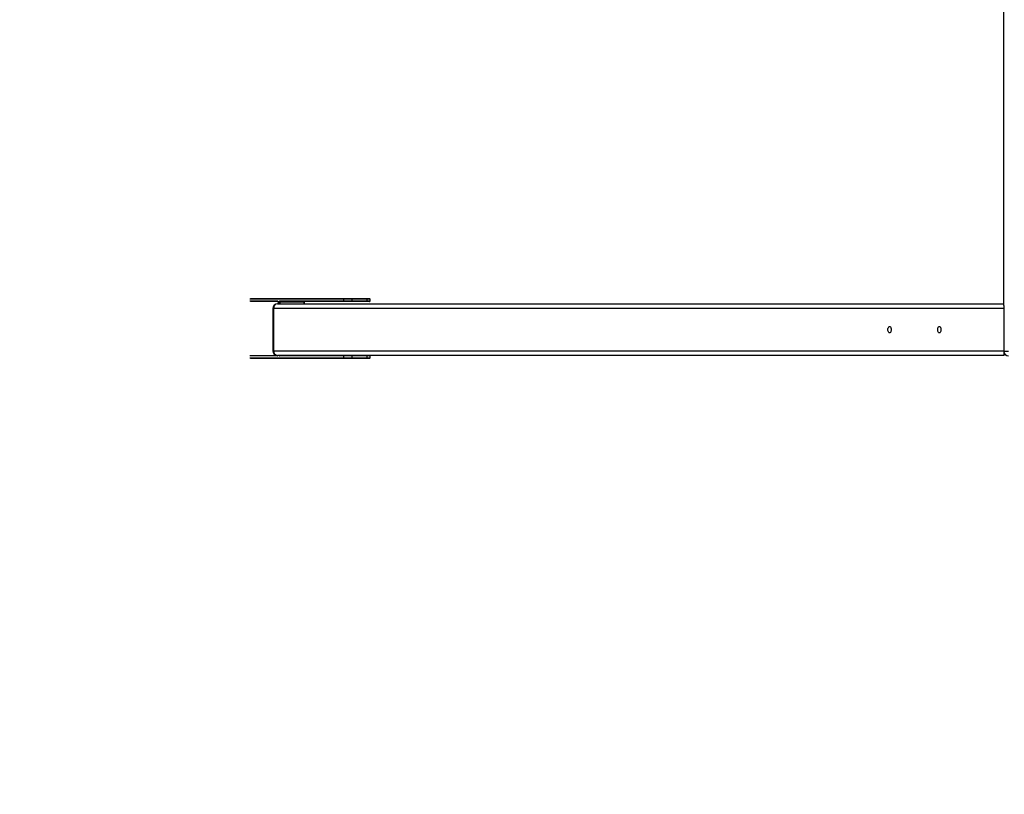
# Model space of a CAD drawing. Units: millimetres. Extents: x 1.4 to 12.6, y 0.8 to 13.7.
# Drawn here: x 4.5 to 6.2, y 5.2 to 6.5 of the extents above; entities that cross this region are included whole.
import ezdxf

# ---------------------------------------------------------------- set-up
doc = ezdxf.new("R2010")
doc.units = ezdxf.units.MM
doc.styles.add('SLDTEXTSTYLE0', font='TXT', dxfattribs={"width": 0.75})
doc.dimstyles.new('SLDDIMSTYLE0', dxfattribs={"dimtxt": 0.35, "dimasz": 0.3302, "dimexe": 0, "dimexo": 0.0625, "dimgap": 0.0875, "dimtad": 1, "dimdec": 0, "dimlfac": 100, "dimrnd": 1e-09, "dimzin": 12, "dimdsep": 46, "dimtxsty": 'SLDTEXTSTYLE0', "dimsah": 1, "dimcen": 0.09, "dimadec": 0, "dimazin": 3, "dimtfac": 1, "dimtdec": 0, "dimtofl": 0, "dimtmove": 0, "dimatfit": 3, "dimfxl": 0, "dimfrac": 2, "dimtolj": 1, "dimtzin": 12, "dimarcsym": 0})

# ---------------------------------------------------------------- blocks, each defined once
blk = doc.blocks.new('_D')
at = {"color": 161, "linetype": 'Continuous', "lineweight": 18}
for p, q in [((2.3498, 11.3844), (1.7457, 11.3844)), ((1.8457, 11.3844), (1.8457, 1.4834)), ((5.0798, 1.4834), (1.7457, 1.4834))]:
    blk.add_line(p, q, dxfattribs=at)
for points in [[(1.8457, 11.3844), (1.7949, 11.0542), (1.8965, 11.0542)], [(1.8457, 1.4834), (1.8965, 1.8136), (1.7949, 1.8136)]]:
    blk.add_solid(points, dxfattribs=at)
at = {"color": 161, "linetype": 'Continuous', "lineweight": 18, "insert": (1.3946, 6.2562), "char_height": 0.35, "attachment_point": 1, "rotation": 90, "style": 'SLDTEXTSTYLE0'}
blk.add_mtext('990', dxfattribs=at)
blk = doc.blocks.new('_D_1')
at = {"color": 161, "linetype": 'Continuous', "lineweight": 18}
for p, q in [((2.4498, 10.7344), (2.4498, 11.8626)), ((10.6978, 3.9334), (10.6978, 11.8626)), ((10.6978, 11.7626), (2.4498, 11.7626))]:
    blk.add_line(p, q, dxfattribs=at)
for points in [[(2.4498, 11.7626), (2.78, 11.7118), (2.78, 11.8134)], [(10.6978, 11.7626), (10.3676, 11.8134), (10.3676, 11.7118)]]:
    blk.add_solid(points, dxfattribs=at)
at = {"color": 161, "linetype": 'Continuous', "lineweight": 18, "insert": (6.353, 12.2137), "char_height": 0.35, "attachment_point": 1, "style": 'SLDTEXTSTYLE0'}
blk.add_mtext('825', dxfattribs=at)

msp = doc.modelspace()

# ---------------------------------------------------------------- linework, layer by layer
at = {"color": 7, "linetype": 'Continuous', "lineweight": 25}
for p, q in [((6.1548, 6.0197), (6.1548, 8.5471)), ((4.8696, 6.0314), (5.0296, 6.0314)), ((5.0296, 6.0314), (5.0419, 6.0314)), ((5.0419, 6.0314), (5.0679, 6.0314)), ((5.0679, 6.0314), (5.0724, 6.0314)), ((4.9164, 6.0264), (4.8696, 6.0264)), ((4.9077, 6.0144), (4.9077, 5.9424)), ((6.1548, 6.0144), (4.9088, 6.0144)), ((4.9088, 6.0144), (4.9088, 5.9424)), ((4.9157, 6.0224), (6.1548, 6.0224)), ((4.9166, 6.0254), (4.9166, 6.0224)), ((4.9196, 6.0254), (4.9183, 6.0254)), ((4.9193, 6.0274), (5.0288, 6.0274)), ((4.9612, 6.0254), (4.9196, 6.0254)), ((5.0296, 6.0264), (4.9201, 6.0264)), ((4.9617, 6.0224), (4.9617, 6.0254)), ((5.0424, 6.0304), (5.0288, 6.0304)), ((5.0288, 6.0274), (5.0288, 6.0304)), ((5.0288, 6.0274), (5.0424, 6.0274)), ((5.0419, 6.0264), (5.0296, 6.0264)), ((5.0679, 6.0264), (5.0419, 6.0264)), ((5.0424, 6.0304), (5.0424, 6.0274)), ((5.0684, 6.0304), (5.0424, 6.0304)), ((5.0424, 6.0274), (5.0684, 6.0274)), ((5.0724, 6.0264), (5.0679, 6.0264)), ((5.0684, 6.0274), (5.0684, 6.0304)), ((5.0734, 6.0274), (5.0734, 6.0304)), ((6.1548, 6.0197), (6.1548, 6.0144)), ((6.1548, 6.0144), (6.1548, 5.9424)), ((4.8696, 5.9344), (4.9157, 5.9344)), ((4.9088, 5.9424), (6.1548, 5.9424)), ((6.1548, 5.9344), (4.9157, 5.9344)), ((5.0288, 5.9334), (4.9193, 5.9334)), ((5.0424, 5.9334), (5.0288, 5.9334)), ((5.0288, 5.9304), (5.0288, 5.9334)), ((5.0288, 5.9304), (5.0424, 5.9304)), ((5.0424, 5.9334), (5.0424, 5.9304)), ((5.0684, 5.9334), (5.0424, 5.9334)), ((5.0424, 5.9304), (5.0684, 5.9304)), ((5.0684, 5.9304), (5.0684, 5.9334)), ((5.0734, 5.9304), (5.0734, 5.9334)), ((6.1548, 5.9424), (6.1548, 5.9344)), ((6.1548, 5.9414), (6.1628, 5.9414)), ((6.1554, 5.9384), (6.1548, 5.9384)), ((6.1554, 5.9384), (6.1554, 5.9384)), ((5.0296, 5.9294), (4.8696, 5.9294)), ((5.0419, 5.9294), (5.0296, 5.9294)), ((5.0679, 5.9294), (5.0419, 5.9294)), ((5.0724, 5.9294), (5.0679, 5.9294))]:
    msp.add_line(p, q, dxfattribs=at)
at = {"color": 8, "linetype": 'Continuous', "lineweight": 25}
for p, q in [((5.0288, 6.0304), (4.8685, 6.0304)), ((4.8685, 6.0274), (4.9158, 6.0274)), ((4.9077, 6.0144), (4.9088, 6.0144)), ((4.9168, 6.0254), (4.9166, 6.0254)), ((4.9168, 6.0254), (4.9168, 6.0224)), ((4.9183, 6.0224), (4.9183, 6.0254)), ((4.9196, 6.0254), (4.9196, 6.0224)), ((4.9612, 6.0224), (4.9612, 6.0254)), ((4.9612, 6.0254), (4.9617, 6.0254)), ((5.0734, 6.0304), (5.0684, 6.0304)), ((5.0684, 6.0274), (5.0734, 6.0274)), ((4.9158, 5.9334), (4.8685, 5.9334)), ((4.8685, 5.9304), (5.0288, 5.9304)), ((4.9088, 5.9424), (4.9077, 5.9424)), ((5.0734, 5.9334), (5.0684, 5.9334)), ((5.0684, 5.9304), (5.0734, 5.9304)), ((6.1551, 5.9394), (6.1548, 5.9394)), ((6.1554, 5.9384), (6.1554, 5.9384))]:
    msp.add_line(p, q, dxfattribs=at)
at = {"color": 7, "linetype": 'Continuous', "lineweight": 25, "flags": 128}
for points in [[(5.957, 5.9784), (5.9571, 5.9798), (5.9574, 5.9812), (5.9579, 5.9823), (5.9584, 5.9832), (5.9591, 5.9837), (5.9598, 5.9839), (5.9605, 5.9837), (5.9612, 5.9832), (5.9617, 5.9823), (5.9622, 5.9812), (5.9625, 5.9798), (5.9625, 5.9784), (5.9625, 5.977), (5.9622, 5.9757), (5.9617, 5.9745), (5.9612, 5.9737), (5.9605, 5.9731), (5.9598, 5.9729), (5.9591, 5.9731), (5.9584, 5.9737), (5.9579, 5.9745), (5.9574, 5.9757), (5.9571, 5.977), (5.957, 5.9784)], [(6.042, 5.9784), (6.0421, 5.9798), (6.0424, 5.9812), (6.0429, 5.9823), (6.0434, 5.9832), (6.0441, 5.9837), (6.0448, 5.9839), (6.0455, 5.9837), (6.0462, 5.9832), (6.0467, 5.9823), (6.0472, 5.9812), (6.0475, 5.9798), (6.0475, 5.9784), (6.0475, 5.977), (6.0472, 5.9757), (6.0467, 5.9745), (6.0462, 5.9737), (6.0455, 5.9731), (6.0448, 5.9729), (6.0441, 5.9731), (6.0434, 5.9737), (6.0429, 5.9745), (6.0424, 5.9757), (6.0421, 5.977), (6.042, 5.9784)]]:
    msp.add_lwpolyline(points, dxfattribs=at)
at = {"color": 7, "linetype": 'Continuous', "lineweight": 25}
for centre, radius, start, end in [((5.0297, 6.0305), 0.00094, 94.4019, 183.8113), ((5.0415, 6.0306), 0.000895, 347.9052, 65.2249), ((5.0675, 6.0306), 0.000895, 347.9052, 65.2249), ((5.0724, 6.0304), 0.001, 0, 90), ((4.9157, 6.0144), 0.008, 90, 180), ((4.9163, 6.0149), 0.00752, 94.4019, 183.8113), ((4.915, 6.0258), 0.00179, 347.9052, 65.2249), ((4.92, 6.0258), 0.00179, 114.7751, 192.0948), ((4.9202, 6.0274), 0.00094, 176.1887, 265.5981), ((4.9205, 6.0256), 0.000895, 114.7751, 192.0948), ((4.9621, 6.0256), 0.000895, 114.7751, 192.0948), ((5.0297, 6.0274), 0.00094, 176.1887, 265.5981), ((5.0415, 6.0272), 0.000895, 294.7751, 12.0948), ((5.0675, 6.0272), 0.000895, 294.7751, 12.0948), ((5.0724, 6.0274), 0.001, 270, 0), ((4.9157, 5.9424), 0.008, 180, 270), ((4.9163, 5.9419), 0.00752, 176.1887, 265.5981), ((4.9202, 5.9335), 0.00094, 94.4019, 183.8113), ((5.0297, 5.9335), 0.00094, 94.4019, 183.8113), ((5.0297, 5.9304), 0.00094, 176.1887, 265.5981), ((5.0415, 5.9336), 0.000895, 347.9052, 65.2249), ((5.0415, 5.9302), 0.000895, 294.7751, 12.0948), ((5.0675, 5.9336), 0.000895, 347.9052, 65.2249), ((5.0675, 5.9302), 0.000895, 294.7751, 12.0948), ((5.0724, 5.9334), 0.001, 0, 90), ((5.0724, 5.9304), 0.001, 270, 0), ((6.1628, 5.9414), 0.008, 180, 270)]:
    msp.add_arc(centre, radius, start, end, dxfattribs=at)
at = {"color": 8, "linetype": 'Continuous', "lineweight": 25}
for centre, radius, start, end in [((4.9167, 6.0274), 0.000996, 177.9082, 248.0449), ((4.9154, 5.9346), 0.00121, 286.0288, 352.1844), ((4.9167, 5.9335), 0.000977, 111.9464, 182.8872), ((4.9196, 5.9346), 0.00121, 187.8156, 253.9712), ((6.1554, 5.9392), 0.000807, 223.1928, 269.2069)]:
    msp.add_arc(centre, radius, start, end, dxfattribs=at)
at = {"color": 7, "linetype": 'Continuous', "lineweight": 25}
for points, knots in [([(4.9164, 6.0265), (4.9164, 6.0265), (4.9164, 6.0265), (4.9165, 6.0264), (4.9165, 6.0261), (4.9166, 6.0258), (4.9166, 6.0255), (4.9166, 6.0254)], [0, 0, 0, 0, 0.159753, 0.344602, 0.545791, 0.776821, 1, 1, 1, 1]), ([(4.9617, 6.0254), (4.9617, 6.0255), (4.9617, 6.0258), (4.9618, 6.0261), (4.9618, 6.0263), (4.9619, 6.0264), (4.9619, 6.0264)], [0, 0, 0, 0, 0.242526, 0.588793, 0.868363, 1, 1, 1, 1]), ([(4.9164, 5.9344), (4.9164, 5.9344), (4.9164, 5.9343), (4.9164, 5.9343), (4.9164, 5.9343)], [0, 0, 0, 0, 0.377086, 1, 1, 1, 1])]:
    msp.add_open_spline(points, degree=3, knots=knots, dxfattribs=at)

# ---------------------------------------------------------------- dimensions: what is measured, and where the dimension line sits
at = {"color": 161, "linetype": 'Continuous', "lineweight": 18}
for base, p1, p2, angle, picture, middle in [((2.4498, 11.7626), (10.6978, 3.8334), (2.4498, 10.6344), 0, '_D_1', (6.7453, 11.7626)), ((1.8457, 1.4834), (2.4498, 11.3844), (5.1798, 1.4834), 90, '_D', (1.8457, 6.6485))]:
    dim = msp.add_linear_dim(base=base, p1=p1, p2=p2, angle=angle, dimstyle='SLDDIMSTYLE0', dxfattribs=at)
    dim.commit()
    dim.dimension.update_dxf_attribs({"geometry": picture, "text_midpoint": middle, "dimtype": 160})

doc.saveas('drawing.dxf')
